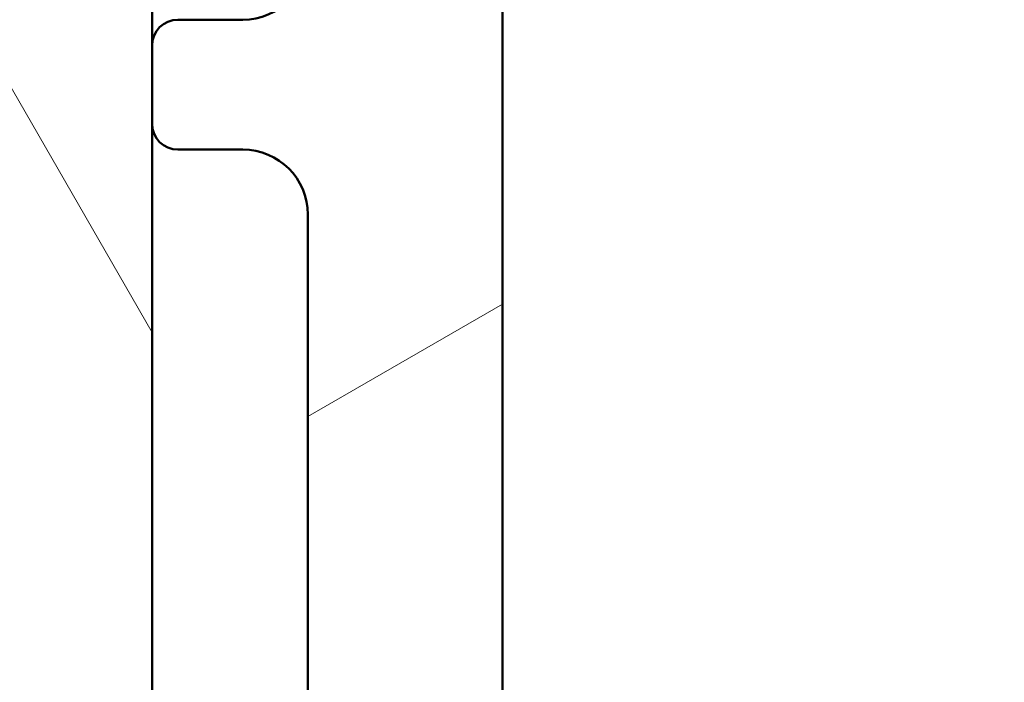
# Model space of a CAD drawing. Units: millimetres. Extents: x 13 to 821, y -287 to 287.
# Drawn here: x 294 to 302, y -244 to -238 of the extents above; entities that cross this region are included whole.
import ezdxf

# ---------------------------------------------------------------- set-up
doc = ezdxf.new("R2010")
doc.units = ezdxf.units.MM
doc.layers.add('Hatch (ISO)', color=8, linetype='Continuous', lineweight=18)
doc.layers.add('Visible (ISO)', color=7, linetype='Continuous', lineweight=50)

msp = doc.modelspace()

# ---------------------------------------------------------------- hatches: boundary and pattern name
at = {"layer": 'Hatch (ISO)'}
h = msp.add_hatch(dxfattribs=at)
h.set_pattern_fill('ANSI31', color=256, scale=25.4, angle=75.00017538262, style=0)
h.set_pattern_definition([(120.00017538262, (206.8575820124292, -296.9999998386479), (-2.749625797658592, -1.587508416623469), [])])
edge = h.paths.add_edge_path()
edge.add_line((282.1298019446729, -220.1984950389931), (282.1298019446729, -219.4984950389932))
edge.add_ellipse((281.8298019446728, -219.4984950389932), major_axis=(-5.219012420321803e-32, 0.3000000000000247), ratio=1, start_angle=270, end_angle=404.9999999999877)
edge.add_line((281.6176699103169, -219.2863630046372), (280.2984310947742, -220.6056018201793))
edge.add_ellipse((279.5913243135877, -219.8984950389926), major_axis=(-0.7071067811867106, -0.7071067811864041), ratio=1, start_angle=45.000000000012676, end_angle=90.00000000000028, ccw=False)
edge.add_line((279.5913243135877, -220.8984950389926), (250.6298489446716, -220.8984950389926))
edge.add_ellipse((250.6298489446716, -221.8984950389926), major_axis=(-0.9999999999999964, 8.881784197001252e-15), ratio=1, start_angle=270, end_angle=360.000000000001)
edge.add_line((249.6298489446716, -221.8984950389927), (249.6298489446716, -227.7485470213685))
edge.add_ellipse((247.1298489451903, -227.7485470213685), major_axis=(4.349177016032025e-31, -2.499999999481251), ratio=1, start_angle=0, end_angle=90, ccw=False)
edge.add_line((247.1298489451903, -230.2485470208498), (243.6299099124171, -230.2485470208498))
edge.add_ellipse((243.6299099124171, -230.7486411740497), major_axis=(-0.5000941531999104, 8.881784197001252e-15), ratio=1, start_angle=270.000000000001, end_angle=360.0000000000031)
edge.add_line((243.1298157592172, -230.7486411740497), (243.1298157592172, -230.9484950389155))
edge.add_line((243.1298157592171, -230.9484950389155), (243.1298157592172, -231.8661034085287))
edge.add_line((243.1298157592171, -231.8661034085287), (243.2912103307737, -231.9455347126683))
edge.add_line((243.2912103307738, -231.9455347126683), (243.5834452604125, -232.0893598819565))
edge.add_line((243.5834452604125, -232.0893598819565), (244.0222157592173, -232.3053034084447))
edge.add_line((244.0222157592174, -232.3053034084447), (244.4290157592171, -231.9491034084066))
edge.add_line((244.4290157592171, -231.9491034084066), (244.9144157592171, -232.187903408361))
edge.add_line((244.9144157592171, -232.187903408361), (245.3212157592177, -231.8317034083221))
edge.add_line((245.3212157592178, -231.8317034083221), (245.8066157592178, -232.0705034082764))
edge.add_line((245.8066157592178, -232.0705034082764), (246.2134157592175, -231.7143034082383))
edge.add_line((246.2134157592175, -231.7143034082383), (246.6988157592176, -231.9531034081925))
edge.add_line((246.6988157592176, -231.9531034081925), (246.9306157592179, -231.7501034081517))
edge.add_line((246.9306157592179, -231.7501034081517), (248.6297676124599, -231.7501034081517))
edge.add_ellipse((248.6297676124598, -232.7501034069013), major_axis=(0.9999999987496322, 5.310564531747373e-31), ratio=1, start_angle=0, end_angle=90, ccw=False)
edge.add_line((249.6297676112094, -232.7501034069013), (249.6297676112094, -233.715668217056))
edge.add_ellipse((248.6297675593406, -233.715668217056), major_axis=(4.440892098500627e-15, -1.000000051868826), ratio=1, start_angle=7.501733743467582, end_angle=90, ccw=False)
edge.add_line((248.7603237589302, -234.7071091797393), (244.8691207771748, -235.219515558183))
edge.add_line((244.8691207771748, -235.2195155581831), (243.9992595658632, -235.3340617371222))
edge.add_ellipse((244.1298157585339, -236.3255026472645), major_axis=(-0.9914409105810872, -0.1305561927285126), ratio=1, start_angle=269.9999999999989, end_angle=352.4982662565319)
edge.add_line((243.1298157592171, -236.3255026472645), (243.1298157592171, -241.0486411707787))
edge.add_line((243.1298157592172, -241.0486411707787), (240.1298329009901, -241.0486411707787))
edge.add_line((240.12983290099, -241.0486411707787), (240.12983290099, -240.7484950407275))
edge.add_line((240.12983290099, -240.7484950407275), (237.6298329014641, -240.7484950407275))
edge.add_line((237.6298329014641, -240.7484950407275), (237.6298329014641, -241.0486411707787))
edge.add_line((237.6298329014641, -241.0486411707787), (235.1298329014641, -241.0486411707787))
edge.add_line((235.1298329014641, -241.0486411707787), (235.1298329014641, -240.7484950407275))
edge.add_line((235.1298329014641, -240.7484950407275), (232.9298157667242, -240.7484950407275))
edge.add_ellipse((232.9298157667242, -241.0484950407275), major_axis=(-0.3000000000000003, -8.881784197001254e-15), ratio=1, start_angle=269.9999999999983, end_angle=359.9999999999949)
edge.add_line((232.6298157667242, -241.0484950407275), (232.6298157667241, -242.1242309718633))
edge.add_ellipse((232.9298157673016, -242.1242309718633), major_axis=(1.776356839400251e-14, -0.3000000005775227), ratio=1, start_angle=270, end_angle=315.0000000028273)
edge.add_line((232.7176837325478, -242.3363630066381), (243.0419478022444, -252.6606270753146))
edge.add_ellipse((242.8298157702297, -252.8727591073502), major_axis=(0.212132032035589, -0.2121320320146136), ratio=1, start_angle=44.99999999716732, end_angle=90.00000000000051, ccw=False)
edge.add_line((243.1298157669333, -252.8727591073502), (243.1298157669333, -253.9484950389929))
edge.add_ellipse((243.4298157669334, -253.9484950389929), major_axis=(-2.324529457808923e-15, -0.2999999999999936), ratio=1, start_angle=269.9999999999987, end_angle=360.0000000000021)
edge.add_line((243.4298157669334, -254.248495038993), (294.9298489521524, -254.248495038993))
edge.add_ellipse((294.9298489521524, -253.7484950389931), major_axis=(0.4999999999998338, -5.551115123125781e-16), ratio=1, start_angle=270.0000000000011, end_angle=360.0000000000001)
edge.add_line((295.4298489521523, -253.7484950389931), (295.4298489521523, -249.2484950388491))
edge.add_ellipse((295.9298489521524, -249.2484950388491), major_axis=(1.110223024625157e-15, 0.5000000000001138), ratio=1, start_angle=6.252776074688882e-13, end_angle=90.00000000000011, ccw=False)
edge.add_line((295.9298489521523, -248.748495038849), (296.4298489525845, -248.748495038849))
edge.add_ellipse((296.4298489525845, -248.248495038849), major_axis=(0.4999999999999716, 2.655282269193615e-31), ratio=1, start_angle=270, end_angle=450)
edge.add_line((296.4298489525845, -247.748495038849), (295.9298489529771, -247.7484950388491))
edge.add_line((295.9298489529771, -247.748495038849), (295.42984895244, -247.748495038849))
edge.add_ellipse((295.42984895244, -247.2484950388877), major_axis=(-0.4999999999613824, -2.775557561562894e-16), ratio=1, start_angle=299.9999999574479, end_angle=450, ccw=False)
edge.add_ellipse((294.9298489532273, -246.3824696349816), major_axis=(0.4330127018616081, 0.2499999995535447), ratio=1, start_angle=269.9999999999997, end_angle=330.000000042551)
edge.add_line((295.4298489529776, -246.3824696349816), (295.4298489529776, -239.2484950390484))
edge.add_line((295.4298489529776, -239.2484950390483), (295.4298489529776, -238.6484950390483))
edge.add_line((295.4298489529776, -238.6484950390483), (295.4298489529776, -236.1257121269922))
edge.add_line((295.4298489529776, -236.1257121269922), (295.1276500563633, -235.602303638404))
edge.add_line((295.1276500563632, -235.602303638404), (295.4298489529774, -235.0788797964658))
edge.add_line((295.4298489529774, -235.0788797964658), (295.4298489529774, -233.2484950390488))
edge.add_line((295.4298489529774, -233.2484950390488), (295.4298489529774, -232.648495039049))
edge.add_line((295.4298489529774, -232.6484950390489), (295.4298489529774, -225.0573997325137))
edge.add_line((295.4298489529774, -225.0573997325137), (295.4298489529774, -221.7484645945874))
edge.add_line((295.4298489529774, -221.7484645945874), (295.4298489529774, -220.6984950391368))
edge.add_ellipse((294.9298489528335, -220.6984950391369), major_axis=(4.440892098500626e-15, 0.5000000001439784), ratio=1, start_angle=270, end_angle=360.0000000000007)
edge.add_line((294.9298489528335, -220.1984950389929), (282.9494171869437, -220.1984950389929))
edge.add_ellipse((282.9494171869436, -220.4984950389929), major_axis=(-0.2999999999999892, 6.661338147750939e-15), ratio=1, start_angle=269.9999999999996, end_angle=330.0000000000288)
edge.add_ellipse((282.4298019446728, -220.1984950389931), major_axis=(-0.1499999999998858, -0.259807621135395), ratio=1, start_angle=299.99999999997505, end_angle=450.00000000000034, ccw=False)
edge = h.paths.add_edge_path(flags=0)
edge.add_line((266.2298489531219, -243.448495039749), (266.2298489531219, -251.0971072198453))
edge.add_ellipse((265.729848953122, -251.0971072198453), major_axis=(3.885780586188048e-15, -0.4999999999998694), ratio=1, start_angle=56.30993249609918, end_angle=89.99999999999949, ccw=False)
edge.add_line((266.1458741003977, -251.3744573177975), (265.3782822215976, -252.5258451369591))
edge.add_ellipse((264.9622570743219, -252.2484950390069), major_axis=(-0.2773500979522048, -0.4160251472756694), ratio=1, start_angle=33.69006750390008, end_angle=90.00000000000028, ccw=False)
edge.add_line((264.9622570743219, -252.7484950390068), (245.3754011971, -252.7484950390068))
edge.add_ellipse((245.3754011971, -252.4484950390068), major_axis=(-0.3000000000000047, -1.593169361516285e-31), ratio=1, start_angle=45.000000002828415, end_angle=90, ccw=False)
edge.add_line((245.1632691627545, -252.6606270733732), (235.5632691638201, -243.0606270752348))
edge.add_ellipse((235.7754011986806, -242.8484950403533), major_axis=(-0.2121320348814715, 0.2121320348604971), ratio=1, start_angle=314.9999999971675, end_angle=449.9999999999982, ccw=False)
edge.add_line((235.7754011986806, -242.548495039625), (239.8298802781366, -242.548495039625))
edge.add_line((239.8298802781366, -242.548495039625), (240.1298157326343, -242.8484304941227))
edge.add_line((240.1298157326343, -242.8484304941227), (240.4298063122621, -242.54843991405))
edge.add_line((240.4298063122621, -242.54843991405), (243.6298230340381, -242.54843991405))
edge.add_ellipse((243.6298230340382, -241.54843991405), major_axis=(0.9999999999999987, 5.310564538387525e-31), ratio=1, start_angle=270, end_angle=360)
edge.add_line((244.6298230340382, -241.54843991405), (244.6298230340382, -237.6410271761183))
edge.add_ellipse((245.6298307993441, -237.6410271761183), major_axis=(4.440892098500625e-15, 1.000007765305941), ratio=1, start_angle=7.501733743470879, end_angle=90, ccw=False)
edge.add_line((245.4992735927176, -236.6495785660179), (248.9562394415506, -236.1943539583015))
edge.add_ellipse((248.6298489598937, -233.7157516830974), major_axis=(2.478602275204041, 0.3263904816568708), ratio=1, start_angle=270, end_angle=352.4982662565311)
edge.add_line((251.1298489569263, -233.7157516830974), (251.1298489569263, -223.3984950377864))
edge.add_ellipse((252.1298489566823, -223.3984950377864), major_axis=(8.881784197001252e-15, 0.999999999756005), ratio=1, start_angle=1.0231815394945443e-12, end_angle=90, ccw=False)
edge.add_line((252.1298489566823, -222.3984950380305), (264.962257074813, -222.3984950380305))
edge.add_ellipse((264.962257074813, -222.8984950376213), major_axis=(0.499999999590881, 2.655282267021113e-31), ratio=1, start_angle=33.69006749645598, end_angle=90, ccw=False)
edge.add_line((265.3782822217844, -222.62114493995), (266.1458741005565, -223.7725327593936))
edge.add_ellipse((265.7298489532451, -224.0498828572915), major_axis=(0.2773500978979504, -0.416025147311383), ratio=1, start_angle=56.30993250354118, end_angle=90.0000000000004, ccw=False)
edge.add_line((266.2298489532445, -224.0498828572915), (266.2298489532445, -227.8984950412554))
edge.add_ellipse((266.7298489528615, -227.8984950412554), major_axis=(-4.440892098500626e-15, -0.499999999616878), ratio=1, start_angle=270, end_angle=360.0000000000015)
edge.add_line((266.7298489528615, -228.3984950408723), (267.2298489532447, -228.3984950408723))
edge.add_ellipse((267.2298489532447, -227.898495040995), major_axis=(0.4999999998773497, -4.440892098500626e-15), ratio=1, start_angle=269.9999999999985, end_angle=360.000000000001)
edge.add_line((267.729848953122, -227.898495040995), (267.729848953122, -223.2276453029581))
edge.add_ellipse((267.2298489487154, -223.2276453029581), major_axis=(-4.440892098500625e-15, 0.500000004406611), ratio=1, start_angle=270, end_angle=311.4096215916366)
edge.add_ellipse((267.8298489577186, -222.6984950424418), major_axis=(-0.1984313471063803, 0.2250000027103473), ratio=1, start_angle=318.59037840836294, end_angle=450.00000000000034, ccw=False)
edge.add_line((267.8298489577186, -222.3984950412183), (293.4298489528741, -222.3984950412183))
edge.add_ellipse((293.4298489528741, -222.8984950415075), major_axis=(0.5000000002892513, 2.655282270729854e-31), ratio=1, start_angle=300.00000005540375, end_angle=450, ccw=False)
edge.add_ellipse((293.9298489534911, -223.7645204444268), major_axis=(-0.4330127010182538, -0.250000000053705), ratio=1, start_angle=270.0000000000003, end_angle=329.9999999445966)
edge.add_line((293.4298489542211, -223.7645204444268), (293.4298489542211, -225.1913882589479))
edge.add_ellipse((293.9298489547871, -225.1913882589479), major_axis=(4.440892098500625e-15, -0.5000000005659888), ratio=1, start_angle=270, end_angle=314.9999994280584)
edge.add_line((293.5762955602644, -225.5449416464121), (293.7834023479151, -225.7520484381976))
edge.add_ellipse((293.4298489537924, -226.1056018252618), major_axis=(0.3535533870642027, -0.353553394122717), ratio=1, start_angle=45.00000057194143, end_angle=90.00000000000011, ccw=False)
edge.add_line((293.9298489537927, -226.1056018252618), (293.9298489537927, -232.3913882599415))
edge.add_ellipse((293.4298489532727, -232.3913882599415), major_axis=(8.698354042914181e-32, -0.500000000519939), ratio=1, start_angle=45.000000000017224, end_angle=90, ccw=False)
edge.add_line((293.7834023442337, -232.7449416509023), (293.5762955631855, -232.9520484319506))
edge.add_ellipse((293.9298489538123, -233.3056018225772), major_axis=(-0.3535533906265532, -0.3535533906267697), ratio=1, start_angle=269.9999999999994, end_angle=314.9999999999824)
edge.add_line((293.429848953765, -233.3056018225772), (293.429848953765, -237.8913882601651))
edge.add_ellipse((293.9298489534175, -237.891388260165), major_axis=(-2.220446049250313e-15, -0.4999999996524357), ratio=1, start_angle=270.0000000000002, end_angle=315.0000000164852)
edge.add_line((293.5762955631717, -238.2449416506143), (293.7834023445197, -238.4520484318431))
edge.add_ellipse((293.4298489540282, -238.8056018225379), major_axis=(0.3535533906948564, -0.3535533904914252), ratio=1, start_angle=44.99999998351632, end_angle=89.99999999999977, ccw=False)
edge.add_line((293.929848954028, -238.8056018225379), (293.929848954028, -249.0413882552312))
edge.add_ellipse((293.4298489540284, -249.0413882552312), major_axis=(8.698354033863352e-32, -0.4999999999996779), ratio=1, start_angle=45.000000641920906, end_angle=90, ccw=False)
edge.add_line((293.7834023485825, -249.3949416418631), (293.5762955600273, -249.6020484350591))
edge.add_ellipse((293.9298489542913, -249.9556018214009), major_axis=(-0.3535533863418367, -0.353553394263998), ratio=1, start_angle=269.9999999999989, end_angle=314.9999993580794)
edge.add_line((293.4298489547019, -249.9556018214009), (293.4298489547019, -251.3824696354367))
edge.add_ellipse((293.9298489564222, -251.3824696354367), major_axis=(8.698354063796549e-32, -0.5000000017203021), ratio=1, start_angle=270, end_angle=329.9999999026928)
edge.add_ellipse((293.429848954027, -252.2484950399731), major_axis=(0.4330127015789464, -0.2500000007996583), ratio=1, start_angle=300.0000000973072, end_angle=450.0000000000002, ccw=False)
edge.add_line((293.429848954027, -252.7484950401016), (267.8298489544732, -252.7484950401016))
edge.add_ellipse((267.8298489544732, -252.4485058457399), major_axis=(-0.2999891943617033, -1.593111977476707e-31), ratio=1, start_angle=318.59271821738025, end_angle=450, ccw=False)
edge.add_ellipse((267.2297949172269, -251.919351499009), major_axis=(0.3307393359347692, 0.3750540367473353), ratio=1, start_angle=270.0000000000002, end_angle=311.4072817826172)
edge.add_line((267.729848953122, -251.919351499009), (267.729848953122, -243.4484950398986))
edge.add_ellipse((267.2298489529723, -243.4484950398987), major_axis=(2.220446049250313e-15, 0.5000000001496874), ratio=1, start_angle=270.0000000000002, end_angle=360.0000000000013)
edge.add_line((267.2298489529723, -242.948495039749), (266.7298489531219, -242.948495039749))
edge.add_ellipse((266.7298489531219, -243.448495039749), major_axis=(-0.499999999999996, -2.655282269193745e-31), ratio=1, start_angle=270, end_angle=360.000000000001)
h = msp.add_hatch(dxfattribs=at)
h.set_pattern_fill('ANSI31', color=256, scale=25.4, angle=90.00021045915, style=0)
h.set_pattern_definition([(135.00021045915, (206.8575820124292, -296.9999998386479), (-2.245055783671479, -2.245072276832807), [])])
edge = h.paths.add_edge_path()
edge.add_line((304.8762955540757, -253.2949416484011), (305.6834023352623, -254.1020484295876))
edge.add_ellipse((306.0369557258555, -253.7484950389944), major_axis=(0.3535533905932703, -0.3535533905932725), ratio=1, start_angle=270.0000000000005, end_angle=315.0000000000003)
edge.add_line((306.0369557258555, -254.2484950389944), (385.0298489446689, -254.2484950389945))
edge.add_ellipse((385.029848944669, -253.9484950389945), major_axis=(0.2999999999999798, -1.807339115272177e-14), ratio=1, start_angle=269.9999999999984, end_angle=360.0000000000085)
edge.add_line((385.3298489446689, -253.9484950389945), (385.3298489446689, -252.8727591077065))
edge.add_ellipse((385.6298489446689, -252.8727591077065), major_axis=(-2.744575285690967e-14, 0.2999999999999581), ratio=1, start_angle=44.99999999999352, end_angle=89.99999999999977, ccw=False)
edge.add_line((385.4177169103129, -252.6606270733505), (395.7419809790249, -242.3363630046385))
edge.add_ellipse((395.529848944669, -242.1242309702826), major_axis=(0.2121320343559344, 0.2121320343559317), ratio=1, start_angle=269.9999999999986, end_angle=315.0000000000055)
edge.add_line((395.8298489446689, -242.1242309702826), (395.8298489446689, -241.0484950389946))
edge.add_ellipse((395.529848944669, -241.0484950389946), major_axis=(1.807339115272176e-14, 0.2999999999999758), ratio=1, start_angle=270.0000000000001, end_angle=360.0000000000136)
edge.add_line((395.529848944669, -240.7484950389946), (393.3298489446688, -240.7484950389948))
edge.add_line((393.3298489446688, -240.7484950389948), (393.3298489446688, -241.0484950389948))
edge.add_line((393.3298489446688, -241.0484950389948), (390.8298489446688, -241.0484950389948))
edge.add_line((390.8298489446688, -241.0484950389948), (390.8298489446688, -240.7484950389948))
edge.add_line((390.8298489446688, -240.7484950389948), (388.3298489446688, -240.7484950389947))
edge.add_line((388.3298489446688, -240.7484950389947), (388.3298489446688, -241.0484950389948))
edge.add_line((388.3298489446688, -241.0484950389948), (385.3298489446688, -241.0484950389948))
edge.add_line((385.3298489446688, -241.0484950389948), (385.3298489446688, -236.6254715019875))
edge.add_ellipse((384.3298489446688, -236.6254715019875), major_axis=(-2.783305611118975e-14, 1.000000000000032), ratio=1, start_angle=270.0000000000002, end_angle=352.4999999999965)
edge.add_line((384.4603751368888, -235.6340266406137), (379.6993227524489, -235.0072222030577))
edge.add_ellipse((379.8298489446689, -234.0157773416839), major_axis=(-0.9914448613738136, 0.130526192220054), ratio=1, start_angle=7.500000000000625, end_angle=90.00000000000011, ccw=False)
edge.add_line((378.8298489446689, -234.0157773416839), (378.8298489446689, -233.7157773416869))
edge.add_line((378.8298489446689, -233.7157773416869), (378.8298489446689, -232.7484950389945))
edge.add_ellipse((379.829848944669, -232.7484950389945), major_axis=(9.914526726065545e-15, 1.000000000000005), ratio=1, start_angle=6.252776074688882e-13, end_angle=89.99999999999977, ccw=False)
edge.add_line((379.829848944669, -231.7484950389945), (381.1844814168289, -231.7484950389945))
edge.add_line((381.1844814168288, -231.7484950389945), (381.7606474437231, -232.2527138652621))
edge.add_line((381.7606474437231, -232.2527138652621), (382.2459554890074, -232.014017193349))
edge.add_line((382.2459554890074, -232.014017193349), (382.6529478189595, -232.3701874382601))
edge.add_line((382.6529478189595, -232.3701874382602), (383.1382558642438, -232.131490766347))
edge.add_line((383.1382558642438, -232.131490766347), (383.545248194196, -232.4876610112582))
edge.add_line((383.545248194196, -232.4876610112582), (384.0305562394802, -232.2489643393451))
edge.add_line((384.0305562394802, -232.2489643393451), (384.4375485694324, -232.6051345842562))
edge.add_line((384.4375485694324, -232.6051345842562), (385.3298489446688, -232.1662604877203))
edge.add_line((385.3298489446688, -232.1662604877203), (385.3298489446688, -231.6794908540797))
edge.add_line((385.3298489446688, -231.6794908540798), (385.3298489446688, -230.9484950389976))
edge.add_line((385.3298489446689, -230.9484950389976), (385.3298489446689, -230.7484950389945))
edge.add_ellipse((384.8298489446688, -230.7484950389945), major_axis=(2.716172385553591e-14, 0.5000000000000071), ratio=1, start_angle=270.0000000000001, end_angle=360.0000000000031)
edge.add_line((384.8298489446688, -230.2484950389945), (381.329848944669, -230.2484950389945))
edge.add_ellipse((381.329848944669, -227.7484950389945), major_axis=(-2.500000000000004, 2.581856322660724e-15), ratio=1, start_angle=1.1368683772161603e-13, end_angle=89.99999999999972, ccw=False)
edge.add_line((378.829848944669, -227.7484950389945), (378.829848944669, -221.8984950389945))
edge.add_ellipse((377.829848944669, -221.8984950389945), major_axis=(1.032742529064293e-15, 1.000000000000005), ratio=1, start_angle=270.0000000000001, end_angle=360.0000000000001)
edge.add_line((377.829848944669, -220.8984950389945), (377.0087643734893, -220.8984950389945))
edge.add_ellipse((377.0087643734893, -220.3984950389945), major_axis=(-0.5000000000000071, 5.163712645321513e-16), ratio=1, start_angle=20.00000000000108, end_angle=90.00000000000011, ccw=False)
edge.add_line((376.5389180630963, -220.5695051106573), (376.1117567309047, -219.3958889959968))
edge.add_ellipse((375.8298489446689, -219.4984950389945), major_axis=(-0.1026060429976991, 0.2819077862357667), ratio=1, start_angle=270.0000000000005, end_angle=410.0000000000006)
edge.add_line((375.5479411584332, -219.3958889959968), (375.1207798262416, -220.5695051106573))
edge.add_ellipse((374.6509335158486, -220.3984950389945), major_axis=(-0.1710100716628387, -0.4698463103929561), ratio=1, start_angle=20.000000000000284, end_angle=90.00000000000011, ccw=False)
edge.add_line((374.6509335158486, -220.8984950389945), (348.8683265757541, -220.8984950389944))
edge.add_ellipse((348.8683265757541, -219.8984950389944), major_axis=(-1.00000000000001, 1.032742529064298e-15), ratio=1, start_angle=45.000000000000796, end_angle=90.00000000000011, ccw=False)
edge.add_line((348.1612197945675, -220.605601820181), (346.841980979025, -219.2863630046385))
edge.add_ellipse((346.629848944669, -219.4984950389944), major_axis=(-0.2121320343559672, 0.2121320343559499), ratio=1, start_angle=270.0000000000003, end_angle=404.9999999999977)
edge.add_line((346.329848944669, -219.4984950389944), (346.329848944669, -220.1984950389945))
edge.add_ellipse((346.029848944669, -220.1984950389944), major_axis=(-3.098227587192889e-16, -0.3000000000000025), ratio=1, start_angle=300.0000000000005, end_angle=450.00000000000006, ccw=False)
edge.add_ellipse((345.5102337023984, -220.4984950389944), major_axis=(-0.150000000000001, 0.2598076211353376), ratio=1, start_angle=270.0000000000001, end_angle=330.0000000000004)
edge.add_line((345.5102337023984, -220.1984950389944), (331.6906679778932, -220.1984950389944))
edge.add_ellipse((331.6906679778931, -222.6984950389944), major_axis=(-2.499999999999978, 1.590453261816257e-14), ratio=1, start_angle=270.0000000000001, end_angle=308.0000000000005)
edge.add_line((330.151514289579, -220.7284681549776), (325.7386290000704, -224.1761920030936))
edge.add_ellipse((326.0464597377332, -224.570197379897), major_axis=(-0.307830737662855, 0.3940053768033905), ratio=0.9999999999999998, start_angle=5.565970692560719e-14, end_angle=26.89569599856182)
edge.add_ellipse((323.329848944669, -223.2973950389944), major_axis=(-1.060668617418836, -2.263842327553499), ratio=1, start_angle=25.104304001435708, end_angle=90.00000000000011, ccw=False)
edge.add_line((323.329848944669, -225.7973950389944), (322.029848944669, -225.7973950389944))
edge.add_ellipse((322.029848944669, -226.2973950389944), major_axis=(-0.5000000000000027, -8.365412932469105e-15), ratio=1, start_angle=270.0000000000001, end_angle=359.9999999999991)
edge.add_line((321.529848944669, -226.2973950389944), (321.529848944669, -226.7973950389944))
edge.add_ellipse((322.029848944669, -226.7973950389944), major_axis=(-9.398155461533385e-15, -0.4999999999999893), ratio=1, start_angle=270.0000000000001, end_angle=360.0000000000016)
edge.add_line((322.029848944669, -227.2973950389944), (323.229848944669, -227.2973950389944))
edge.add_ellipse((323.229848944669, -227.7973950389944), major_axis=(0.4999999999999982, -5.163712645321421e-16), ratio=1, start_angle=1.1368683772161603e-13, end_angle=90.00000000000011, ccw=False)
edge.add_line((323.729848944669, -227.7973950389944), (323.729848944669, -228.2973950389944))
edge.add_ellipse((324.229848944669, -228.2973950389944), major_axis=(8.365412932469096e-15, -0.5000000000000115), ratio=1, start_angle=270.0000000000001, end_angle=359.999999999998)
edge.add_line((324.229848944669, -228.7973950389944), (326.029848944669, -228.7973950389944))
edge.add_ellipse((326.029848944669, -228.2973950389944), major_axis=(0.4999999999999982, -5.163712645321421e-16), ratio=1, start_angle=270.0000000000001, end_angle=360.0000000000001)
edge.add_line((326.529848944669, -228.2973950389944), (326.529848944669, -227.2973950389944))
edge.add_ellipse((326.029848944669, -227.2973950389944), major_axis=(4.957263363032768e-15, 0.4999999999999982), ratio=1, start_angle=270.0000000000001, end_angle=348.8102394485662)
edge.add_ellipse((326.1850961763267, -226.5126031576254), major_axis=(-0.2942969555133557, 0.05821771187164459), ratio=1, start_angle=322.79625600932576, end_angle=449.99999999999966, ccw=False)
edge.add_ellipse((323.3298489446688, -223.2973950389942), major_axis=(2.99089127314532, 2.656043936425975), ratio=1, start_angle=270, end_angle=292.5924095687743)
edge.add_ellipse((327.3812459857978, -225.2560124123303), major_axis=(0.2176241525928728, 0.4501552267920769), ratio=1, start_angle=37.30109497333342, end_angle=90.00000000000028, ccw=False)
edge.add_line((327.2815620185892, -224.7660500600199), (330.031429108626, -224.2065832774423))
edge.add_ellipse((330.529848944669, -226.6563950389944), major_axis=(2.449811761552075, 0.4984198360429846), ratio=1, start_angle=348.5000000000002, end_angle=450, ccw=False)
edge.add_line((333.029848944669, -226.6563950389944), (333.029848944669, -245.3973950389944))
edge.add_ellipse((332.529848944669, -245.3973950389944), major_axis=(5.938517600930145e-16, -0.4999999999999982), ratio=1, start_angle=0, end_angle=89.99999999999989, ccw=False)
edge.add_line((332.529848944669, -245.8973950389944), (325.529848944669, -245.8973950389944))
edge.add_ellipse((325.529848944669, -245.3973950389944), major_axis=(-0.4999999999999993, 5.163712645321433e-16), ratio=1, start_angle=1.1368683772161603e-13, end_angle=90.00000000000011, ccw=False)
edge.add_line((325.029848944669, -245.3973950389944), (325.029848944669, -244.8973950389944))
edge.add_ellipse((325.529848944669, -244.8973950389944), major_axis=(-5.938517600930145e-16, 0.4999999999999982), ratio=1, start_angle=0, end_angle=90.00000000000102, ccw=False)
edge.add_line((325.529848944669, -244.3973950389944), (326.029848944669, -244.3973950389944))
edge.add_ellipse((326.029848944669, -243.8973950389944), major_axis=(0.4999999999999982, -5.163712645321421e-16), ratio=1, start_angle=270.0000000000001, end_angle=360.0000000000001)
edge.add_line((326.529848944669, -243.8973950389944), (326.529848944669, -242.7973950389944))
edge.add_ellipse((326.029848944669, -242.7973950389944), major_axis=(5.163712645321466e-16, 0.5000000000000027), ratio=1, start_angle=270.0000000000006, end_angle=359.9999999999996)
edge.add_line((326.029848944669, -242.2973950389944), (324.229848944669, -242.2973950389944))
edge.add_ellipse((324.229848944669, -242.7973950389944), major_axis=(-0.5000000000000004, 5.163712645321445e-16), ratio=1, start_angle=270.0000000000001, end_angle=360.0000000000001)
edge.add_line((323.729848944669, -242.7973950389944), (323.729848944669, -243.2973950389944))
edge.add_ellipse((323.2298489446689, -243.2973950389944), major_axis=(1.704074784718171e-15, -0.4999999999999982), ratio=1, start_angle=0, end_angle=90.0000000000008, ccw=False)
edge.add_line((323.2298489446689, -243.7973950389944), (322.029848944669, -243.7973950389944))
edge.add_ellipse((322.029848944669, -244.2973950389944), major_axis=(-0.499999999999996, 5.163712645321398e-16), ratio=1, start_angle=270.0000000000001, end_angle=360.0000000000001)
edge.add_line((321.529848944669, -244.2973950389944), (321.529848944669, -247.0973950389944))
edge.add_ellipse((321.029848944669, -247.0973950389943), major_axis=(-6.067486387657934e-15, -0.5000000000000071), ratio=1, start_angle=1.0800249583553523e-12, end_angle=89.99999999999972, ccw=False)
edge.add_line((321.029848944669, -247.5973950389943), (320.1071992138586, -247.5973950389943))
edge.add_ellipse((320.1071992138586, -248.5973950389943), major_axis=(-0.9999999999999909, 5.473634627564904e-15), ratio=1, start_angle=269.9999999999998, end_angle=330.0000000000001)
edge.add_line((319.2411738100741, -248.0973950389943), (316.7001975403437, -252.4984950389944))
edge.add_ellipse((316.2671848384514, -252.2484950389944), major_axis=(-0.2499999999999943, -0.4330127018922145), ratio=1, start_angle=29.99999999999909, end_angle=89.99999999999989, ccw=False)
edge.add_line((316.2671848384514, -252.7484950389944), (312.3798489446689, -252.7484950389944))
edge.add_ellipse((312.379848944669, -252.2484950389944), major_axis=(-0.500000000000001, 5.16371264532145e-16), ratio=1, start_angle=1.1368683772161603e-13, end_angle=90, ccw=False)
edge.add_line((311.879848944669, -252.2484950389944), (311.879848944669, -249.1484950389944))
edge.add_ellipse((311.379848944669, -249.1484950389944), major_axis=(-2.814297809343323e-15, 0.5000000000000027), ratio=1, start_angle=269.9999999999997, end_angle=359.9999999999991)
edge.add_line((311.379848944669, -248.6484950389944), (309.029848944669, -248.6484950389944))
edge.add_ellipse((309.029848944669, -249.3484950389942), major_axis=(-0.6999999999998613, 9.60470396734611e-15), ratio=1, start_angle=269.9999999999999, end_angle=279.1840501761931)
edge.add_ellipse((309.029848944669, -249.3484950389944), major_axis=(-0.6910265138419049, -0.1117244698689629), ratio=1, start_angle=269.9999999999997, end_angle=350.8159498238093)
edge.add_ellipse((308.629848944669, -249.3484950389944), major_axis=(1.355511778218447e-15, -0.3000000000000014), ratio=1, start_angle=270.0000000000014, end_angle=359.9999999999994)
edge.add_line((308.629848944669, -249.6484950389944), (309.2898489446679, -249.6484950389944))
edge.add_line((309.2898489446679, -249.6484950389944), (310.329848944669, -249.6484950389944))
edge.add_ellipse((310.329848944669, -249.9484950389944), major_axis=(0.2999999999999992, -3.098227587192857e-16), ratio=1, start_angle=1.1368683772161603e-13, end_angle=89.99999999999989, ccw=False)
edge.add_line((310.629848944669, -249.9484950389944), (310.629848944669, -251.3484950389944))
edge.add_ellipse((310.329848944669, -251.3484950389944), major_axis=(2.452887535932918e-16, -0.3000000000000003), ratio=1, start_angle=0, end_angle=89.99999999999989, ccw=False)
edge.add_line((310.329848944669, -251.6484950389944), (308.829848944669, -251.6484950389944))
edge.add_ellipse((308.8298489446689, -252.1484950389944), major_axis=(-0.5000000000000021, -5.938517600930102e-16), ratio=1, start_angle=269.9999999999999, end_angle=359.9999999999989)
edge.add_line((308.3298489446689, -252.1484950389944), (308.3298489446689, -252.2484950389943))
edge.add_ellipse((307.8298489446689, -252.2484950389944), major_axis=(-5.163712645321444e-16, -0.5000000000000004), ratio=1, start_angle=2.8421709430404007e-13, end_angle=90.00000000000108, ccw=False)
edge.add_line((307.829848944669, -252.7484950389944), (306.6582760694152, -252.7484950389944))
edge.add_ellipse((306.6582760694151, -252.2484950389944), major_axis=(-0.4999999999999999, 5.163712645321439e-16), ratio=1, start_angle=45.000000000000114, end_angle=90.00000000000011, ccw=False)
edge.add_line((306.3047226788219, -252.6020484295877), (305.4976158976353, -251.7949416484011))
edge.add_ellipse((305.1440625070421, -252.1484950389944), major_axis=(-0.353553390593274, 0.3535533905932745), ratio=1, start_angle=269.9999999999999, end_angle=314.9999999999997)
edge.add_line((305.1440625070421, -251.6484950389944), (300.879848944669, -251.6484950389944))
edge.add_ellipse((300.879848944669, -251.3484950389943), major_axis=(-0.2999999999999997, 3.098227587192861e-16), ratio=1, start_angle=1.1368683772161603e-13, end_angle=90.00000000000011, ccw=False)
edge.add_line((300.5798489446689, -251.3484950389943), (300.5798489446689, -250.7884950389667))
edge.add_line((300.5798489446689, -250.7884950389668), (300.5798489446689, -249.9484950389944))
edge.add_ellipse((300.879848944669, -249.9484950389944), major_axis=(3.098227587192864e-16, 0.3), ratio=1, start_angle=1.1368683772161603e-13, end_angle=90.00000000000011, ccw=False)
edge.add_line((300.879848944669, -249.6484950389944), (301.529848944669, -249.6484950389944))
edge.add_ellipse((301.529848944669, -249.3484950389944), major_axis=(0.3000000000000008, -3.226700256299806e-17), ratio=1, start_angle=270, end_angle=360)
edge.add_ellipse((301.129848944669, -249.3484950389944), major_axis=(9.049592455033672e-15, 0.6999999999999995), ratio=1, start_angle=270, end_angle=360.0000000000007)
edge.add_line((301.129848944669, -248.6484950389944), (299.829848944669, -248.6484950389944))
edge.add_ellipse((299.8298489446689, -249.1484950389944), major_axis=(-0.4999999999999993, 1.071482776844722e-15), ratio=1, start_angle=270.0000000000001, end_angle=360.0000000000001)
edge.add_line((299.329848944669, -249.1484950389944), (299.329848944669, -252.6484950389944))
edge.add_ellipse((299.8298489446689, -252.6484950389944), major_axis=(-2.388155083758546e-16, -0.4999999999999999), ratio=1, start_angle=269.999999999999, end_angle=360.0000000000001)
edge.add_line((299.8298489446689, -253.1484950389944), (304.5227421634823, -253.1484950389944))
edge.add_ellipse((304.5227421634824, -253.6484950389944), major_axis=(0.5000000000000037, -1.626594289157304e-15), ratio=1, start_angle=44.999999999999716, end_angle=90.00000000000028, ccw=False)
edge = h.paths.add_edge_path(flags=0)
edge.add_line((320.6845494830482, -249.0973950389944), (321.029848944669, -249.0973950389944))
edge.add_ellipse((321.029848944669, -247.0973950389944), major_axis=(1.999999999999993, -6.506377156629195e-15), ratio=1, start_angle=269.9999999999999, end_angle=341.3370751150576)
edge.add_ellipse((323.3983928011344, -247.8973950389943), major_axis=(0.1600000000000028, 0.4737087712930819), ratio=1, start_angle=15.508072504838026, end_angle=90.00000000000142, ccw=False)
edge.add_line((323.4259101720176, -247.3981528189251), (323.4259101720176, -247.3973950389943))
edge.add_line((323.4259101720176, -247.3973950389943), (332.529848944669, -247.3973950389944))
edge.add_ellipse((332.529848944669, -247.8973950389944), major_axis=(0.4999999999999982, -5.163712645321421e-16), ratio=1, start_angle=1.1368683772161603e-13, end_angle=89.99999999999949, ccw=False)
edge.add_line((333.029848944669, -247.8973950389944), (333.029848944669, -252.2484950389944))
edge.add_ellipse((332.529848944669, -252.2484950389944), major_axis=(-5.234819119189066e-15, -0.5000000000000071), ratio=1, start_angle=9.094947017729282e-13, end_angle=90.00000000000159, ccw=False)
edge.add_line((332.529848944669, -252.7484950389944), (319.1539361843996, -252.7484950389944))
edge.add_ellipse((319.1539361843996, -252.2484950389944), major_axis=(-0.4999999999999996, -1.704074784718169e-15), ratio=1, start_angle=329.9999999999993, end_angle=449.9999999999998, ccw=False)
edge.add_line((318.7209234825074, -251.9984950389944), (320.251536781156, -249.3473950389944))
edge.add_ellipse((320.6845494830482, -249.5973950389943), major_axis=(0.2499999999999941, 0.4330127018922125), ratio=1, start_angle=29.999999999999318, end_angle=89.99999999999989, ccw=False)
edge = h.paths.add_edge_path(flags=0)
edge.add_line((363.4974408239131, -222.3984950389945), (376.329848944669, -222.3984950389945))
edge.add_ellipse((376.329848944669, -223.3984950389945), major_axis=(1.000000000000001, -1.032742529064289e-15), ratio=1, start_angle=1.1368683772161603e-13, end_angle=90.00000000000011, ccw=False)
edge.add_line((377.329848944669, -223.3984950389945), (377.329848944669, -234.015777341684))
edge.add_ellipse((379.8298489446689, -234.015777341684), major_axis=(1.859035775839925e-15, -2.499999999999982), ratio=1, start_angle=269.9999999999999, end_angle=352.4999999999996)
edge.add_line((379.5035334641188, -236.4943894951184), (382.9603751368888, -236.9494913351028))
edge.add_ellipse((382.8298489446688, -237.9409361964766), major_axis=(0.9914448613737985, -0.130526192220054), ratio=1, start_angle=7.499999999999488, end_angle=90.00000000000011, ccw=False)
edge.add_line((383.8298489446688, -237.9409361964766), (383.8298489446688, -241.5484950389947))
edge.add_ellipse((384.8298489446688, -241.5484950389947), major_axis=(1.67308258649382e-14, -1.000000000000014), ratio=1, start_angle=270.0000000000001, end_angle=359.9999999999991)
edge.add_line((384.8298489446688, -242.5484950389947), (388.0298489446687, -242.5484950389947))
edge.add_line((388.0298489446688, -242.5484950389947), (388.3298489446688, -242.8484950389947))
edge.add_line((388.3298489446688, -242.8484950389947), (388.6298489446689, -242.5484950389946))
edge.add_line((388.6298489446688, -242.5484950389947), (392.6842645323974, -242.5484950389946))
edge.add_ellipse((392.6842645323974, -242.8484950389946), major_axis=(0.3000000000000091, -3.098227587192958e-16), ratio=1, start_angle=314.99999999999943, end_angle=450.00000000000006, ccw=False)
edge.add_line((392.8963965667534, -243.0606270733505), (383.2963965667534, -252.6606270733504))
edge.add_ellipse((383.0842645323974, -252.4484950389944), major_axis=(-0.2121320343560317, -0.2121320343559849), ratio=1, start_angle=45.00000000000972, end_angle=90.00000000000028, ccw=False)
edge.add_line((383.0842645323974, -252.7484950389944), (363.4974408239129, -252.7484950389945))
edge.add_ellipse((363.4974408239129, -252.2484950389944), major_axis=(-0.5000000000000054, 5.163712645321496e-16), ratio=1, start_angle=33.69006752598011, end_angle=90.00000000000108, ccw=False)
edge.add_line((363.081415676744, -252.525845137107), (362.3138237974999, -251.374457318241))
edge.add_ellipse((362.7298489446689, -251.0971072201284), major_axis=(-0.2773500981126137, 0.4160251471689417), ratio=1, start_angle=56.30993247402159, end_angle=89.99999999999972, ccw=False)
edge.add_line((362.2298489446689, -251.0971072201284), (362.229848944669, -243.4484950389945))
edge.add_ellipse((361.7298489446689, -243.4484950389945), major_axis=(2.736817313782455e-15, 0.4999999999999982), ratio=1, start_angle=270.0000000000003, end_angle=360.0000000000013)
edge.add_line((361.7298489446689, -242.9484950389945), (361.2298489446689, -242.9484950389945))
edge.add_ellipse((361.2298489446689, -243.4484950389945), major_axis=(-0.4999999999999938, 5.163712645321376e-16), ratio=1, start_angle=270.0000000000001, end_angle=360.0000000000001)
edge.add_line((360.7298489446689, -243.4484950389945), (360.7298489446689, -251.9193447767815))
edge.add_ellipse((361.2298489446689, -251.9193447767815), major_axis=(9.753191713250548e-15, -0.5000000000000071), ratio=1, start_angle=269.9999999999999, end_angle=311.4096221092696)
edge.add_ellipse((360.6298489446689, -252.4484950389944), major_axis=(0.198431348329842, -0.2250000000000088), ratio=0.9999999999999998, start_angle=318.59037789073227, end_angle=450.0000000000006, ccw=False)
edge.add_line((360.6298489446689, -252.7484950389944), (335.029848944669, -252.7484950389944))
edge.add_ellipse((335.029848944669, -252.2484950389944), major_axis=(-0.500000000000001, -3.924520833968482e-15), ratio=1, start_angle=299.9999999999991, end_angle=449.99999999999955, ccw=False)
edge.add_ellipse((334.529848944669, -251.38246963521), major_axis=(0.433012701892222, 0.2499999999999988), ratio=1, start_angle=269.9999999999998, end_angle=330.0000000000002)
edge.add_line((335.029848944669, -251.38246963521), (335.029848944669, -249.9556018201809))
edge.add_ellipse((334.5298489446689, -249.955601820181), major_axis=(-3.279031947422251e-14, 0.5000000000000426), ratio=1, start_angle=270.0000000000003, end_angle=314.9999999999937)
edge.add_line((334.8834023352622, -249.6020484295877), (334.6762955540758, -249.3949416484012))
edge.add_ellipse((335.0298489446691, -249.0413882578079), major_axis=(-0.3535533905932817, 0.3535533905933091), ratio=1, start_angle=45.00000000000318, end_angle=90.00000000000011, ccw=False)
edge.add_line((334.529848944669, -249.0413882578079), (334.529848944669, -238.8056018201808))
edge.add_ellipse((335.029848944669, -238.8056018201808), major_axis=(-1.72471971294704e-14, 0.4999999999999583), ratio=1, start_angle=44.99999999999619, end_angle=89.99999999999949, ccw=False)
edge.add_line((334.6762955540758, -238.4520484295876), (334.8834023352622, -238.2449416484011))
edge.add_ellipse((334.529848944669, -237.8913882578078), major_axis=(0.3535533905932801, 0.3535533905932948), ratio=1, start_angle=269.9999999999999, end_angle=314.9999999999983)
edge.add_line((335.029848944669, -237.8913882578078), (335.029848944669, -233.305601820181))
edge.add_ellipse((334.529848944669, -233.3056018201809), major_axis=(1.82799396585346e-14, 0.4999999999999538), ratio=1, start_angle=269.9999999999995, end_angle=315.0000000000042)
edge.add_line((334.8834023352622, -232.9520484295877), (334.6762955540758, -232.7449416484012))
edge.add_ellipse((335.029848944669, -232.3913882578079), major_axis=(-0.3535533905932549, 0.3535533905932557), ratio=1, start_angle=44.99999999999801, end_angle=90.00000000000011, ccw=False)
edge.add_line((334.5298489446691, -232.3913882578079), (334.5298489446691, -226.1056018201808))
edge.add_ellipse((335.0298489446691, -226.1056018201809), major_axis=(4.957263363032791e-15, 0.5000000000000204), ratio=1, start_angle=45.000000000001705, end_angle=90.00000000000011, ccw=False)
edge.add_line((334.6762955540758, -225.7520484295876), (334.8834023352623, -225.5449416484011))
edge.add_ellipse((334.529848944669, -225.1913882578078), major_axis=(0.3535533905932778, 0.3535533905932815), ratio=1, start_angle=270.0000000000001, end_angle=314.9999999999992)
edge.add_line((335.029848944669, -225.1913882578078), (335.029848944669, -223.7645204427789))
edge.add_ellipse((334.529848944669, -223.7645204427788), major_axis=(1.3839047560034e-14, 0.4999999999999805), ratio=1, start_angle=270.0000000000001, end_angle=330.0000000000016)
edge.add_ellipse((335.029848944669, -222.8984950389944), major_axis=(-0.433012701892217, 0.2499999999999997), ratio=1, start_angle=300.0000000000001, end_angle=450.0000000000006, ccw=False)
edge.add_line((335.029848944669, -222.3984950389944), (360.629848944669, -222.3984950389944))
edge.add_ellipse((360.629848944669, -222.6984950389945), major_axis=(0.299999999999998, -3.098227587192843e-16), ratio=1, start_angle=318.59037789072954, end_angle=450.00000000000006, ccw=False)
edge.add_ellipse((361.229848944669, -223.2276453012074), major_axis=(-0.3307189138830817, -0.375000000000014), ratio=1, start_angle=270.0000000000001, end_angle=311.4096221092689)
edge.add_line((360.729848944669, -223.2276453012074), (360.729848944669, -227.8984950389945))
edge.add_ellipse((361.229848944669, -227.8984950389945), major_axis=(-4.957263363032777e-15, -0.5000000000000071), ratio=1, start_angle=270.0000000000001, end_angle=359.9999999999996)
edge.add_line((361.229848944669, -228.3984950389945), (361.729848944669, -228.3984950389945))
edge.add_ellipse((361.729848944669, -227.8984950389945), major_axis=(0.4999999999999938, -5.163712645321376e-16), ratio=1, start_angle=270.0000000000001, end_angle=360.0000000000006)
edge.add_line((362.229848944669, -227.8984950389945), (362.229848944669, -224.0498828578605))
edge.add_ellipse((362.729848944669, -224.0498828578605), major_axis=(9.39815546153343e-15, 0.5000000000000338), ratio=1, start_angle=56.30993247402159, end_angle=90.00000000000011, ccw=False)
edge.add_line((362.3138237975001, -223.7725327597479), (363.0814156767441, -222.6211449408819))
edge.add_ellipse((363.4974408239131, -222.8984950389945), major_axis=(0.2773500981126105, 0.4160251471689236), ratio=1, start_angle=33.690067525979316, end_angle=90.00000000000011, ccw=False)
h = msp.add_hatch(dxfattribs=at)
h.set_pattern_fill('ANSI31', color=256, scale=25.4, angle=-14.999977780745, style=0)
h.set_pattern_definition([(30.000022219255, (206.8575820124292, -296.9999998386479), (-1.587501066304332, 2.749630041384224), [])])
edge = h.paths.add_edge_path()
edge.add_line((298.1298489525861, -235.4326883969007), (298.1298489525861, -224.7484645957921))
edge.add_ellipse((300.129848952586, -224.7484645957921), major_axis=(2.877191983516718e-15, 1.99999999999986), ratio=1, start_angle=0, end_angle=90.00000000000023, ccw=False)
edge.add_line((300.129848952586, -222.7484645957923), (302.8625088018757, -222.7484645957923))
edge.add_ellipse((302.8625088018757, -223.7484645957922), major_axis=(0.9999999999999343, -8.099934139509306e-15), ratio=1, start_angle=6.262284853798121, end_angle=89.99999999999989, ccw=False)
edge.add_ellipse((308.3296899402304, -223.1485245691519), major_axis=(0.4908600175328572, -4.473148165253193), ratio=1, start_angle=270, end_angle=309.0087569092947)
edge.add_ellipse((304.8109207775559, -226.7007437952055), major_axis=(0.3552219378789306, -0.3518769313971932), ratio=1, start_angle=333.3270760763679, end_angle=449.99999999999943, ccw=False)
edge.add_ellipse((305.1298489525858, -227.6485226824845), major_axis=(-0.4738894436395351, -0.1594640875149588), ratio=1, start_angle=270.0000000000001, end_angle=341.4018821605396)
edge.add_line((304.6298489525859, -227.6485226824845), (304.6298489525859, -228.6486968281658))
edge.add_ellipse((305.1298489525858, -228.6486968281658), major_axis=(1.501148053371133e-15, -0.4999999999999655), ratio=1, start_angle=269.9999999999998, end_angle=359.9999999999994)
edge.add_line((305.1298489525858, -229.1486968281658), (306.9298489525856, -229.1486968281658))
edge.add_ellipse((306.9298489525857, -228.6486968281658), major_axis=(0.4999999999999671, 3.909250287459741e-16), ratio=1, start_angle=269.9999999999999, end_angle=359.9999999999994)
edge.add_line((307.4298489525856, -228.6486968281658), (307.4298489525856, -228.1485472040961))
edge.add_ellipse((307.9298489525856, -228.1485472040961), major_axis=(-1.501148053371134e-15, 0.4999999999999644), ratio=1, start_angle=0, end_angle=90.0000000000004, ccw=False)
edge.add_line((307.9298489525856, -227.6485472040962), (309.1298489525855, -227.6485472040962))
edge.add_ellipse((309.1298489525855, -227.1485472040962), major_axis=(0.4999999999999538, -9.878637949036705e-15), ratio=1, start_angle=269.9999999999998, end_angle=360.0000000000021)
edge.add_line((309.6298489525854, -227.1485472040962), (309.6298489525854, -226.648547205345))
edge.add_ellipse((309.1298489525855, -226.648547205345), major_axis=(9.601082192880428e-15, 0.4999999999999558), ratio=1, start_angle=270.0000000000001, end_angle=360.0000000000023)
edge.add_line((309.1298489525855, -226.148547205345), (308.3296899402304, -226.148547205345))
edge.add_ellipse((308.3296899402304, -223.1485245691519), major_axis=(-3.000022636193131, 5.98115507654982e-15), ratio=1, start_angle=1.1368683772161603e-13, end_angle=90.00000000000011, ccw=False)
edge.add_line((305.3296673040372, -223.1485245691519), (305.3296673040372, -221.7484645945875))
edge.add_ellipse((304.8296673040373, -221.7484645945875), major_axis=(9.601082192880419e-15, 0.499999999999956), ratio=1, start_angle=269.9999999999996, end_angle=360.0000000000021)
edge.add_line((304.8296673040372, -221.2484645945875), (295.9298489529771, -221.2484645945875))
edge.add_ellipse((295.9298489529771, -221.7484645945875), major_axis=(-0.4999999999999538, 1.182152824213073e-14), ratio=1, start_angle=269.9999999999998, end_angle=360.0000000000021)
edge.add_line((295.4298489529772, -221.7484645945875), (295.4298489529772, -225.0573997325137))
edge.add_ellipse((295.9298489529771, -225.0573997325137), major_axis=(-9.601082192880417e-15, -0.4999999999999538), ratio=1, start_angle=269.9999999999996, end_angle=360.0000000000024)
edge.add_line((295.9298489529771, -225.5573997325136), (296.1298489513814, -225.5573997325136))
edge.add_ellipse((296.1298489513815, -226.0573997325136), major_axis=(0.4999999999999538, 1.03829322503724e-14), ratio=1, start_angle=0, end_angle=89.99999999999977, ccw=False)
edge.add_line((296.6298489513814, -226.0573997325136), (296.6298489513814, -231.948495039049))
edge.add_ellipse((296.1298489513814, -231.948495039049), major_axis=(-7.192979958791794e-16, -0.4999999999999649), ratio=1, start_angle=1.1368683772161603e-13, end_angle=90.00000000000011, ccw=False)
edge.add_line((296.1298489513814, -232.448495039049), (295.6298489529771, -232.448495039049))
edge.add_ellipse((295.6298489529771, -232.648495039049), major_axis=(-0.1999999999999913, -4.153172900148946e-15), ratio=1, start_angle=270.0000000000013, end_angle=359.9999999999976)
edge.add_line((295.4298489529771, -232.648495039049), (295.4298489529771, -233.2484950390488))
edge.add_ellipse((295.6298489529771, -233.2484950390488), major_axis=(4.153172900148946e-15, -0.1999999999999913), ratio=1, start_angle=270.0000000000001, end_angle=359.9999999999976)
edge.add_line((295.6298489529771, -233.4484950390488), (296.1298489513814, -233.4484950390488))
edge.add_ellipse((296.1298489513814, -233.9484950390488), major_axis=(0.4999999999999649, -7.192979958791792e-16), ratio=1, start_angle=1.1368683772161603e-13, end_angle=90.00000000000011, ccw=False)
edge.add_line((296.6298489513814, -233.9484950390488), (296.6298489513814, -237.9484950390483))
edge.add_ellipse((296.1298489513814, -237.9484950390483), major_axis=(-1.829521020504336e-15, -0.4999999999999649), ratio=1, start_angle=2.2737367544323206e-13, end_angle=90.00000000000023, ccw=False)
edge.add_line((296.1298489513814, -238.4484950390483), (295.6298489529771, -238.4484950390483))
edge.add_ellipse((295.6298489529771, -238.6484950390483), major_axis=(-0.1999999999999891, -1.932726850898636e-15), ratio=1, start_angle=270.000000000002, end_angle=359.9999999999969)
edge.add_line((295.4298489529771, -238.6484950390482), (295.4298489529771, -239.2484950390483))
edge.add_ellipse((295.6298489529771, -239.2484950390483), major_axis=(3.042949875523791e-15, -0.1999999999999913), ratio=1, start_angle=269.9999999999991, end_angle=359.9999999999978)
edge.add_line((295.6298489529771, -239.4484950390483), (296.1298489513814, -239.4484950390483))
edge.add_ellipse((296.1298489513814, -239.9484950390483), major_axis=(0.499999999999966, -2.939744045129495e-15), ratio=1, start_angle=0, end_angle=90.0000000000004, ccw=False)
edge.add_line((296.6298489513814, -239.9484950390483), (296.6298489513814, -245.7484950376443))
edge.add_ellipse((296.1298489513814, -245.7484950376443), major_axis=(-1.829521020504339e-15, -0.4999999999999671), ratio=1, start_angle=3.979039320256561e-13, end_angle=89.9999999999992, ccw=False)
edge.add_line((296.1298489513814, -246.2484950376443), (295.9298489529771, -246.2484950376443))
edge.add_ellipse((295.9298489529771, -246.7484950376442), major_axis=(-0.499999999999966, -1.501148053371132e-15), ratio=1, start_angle=270.0000000000003, end_angle=359.9999999999989)
edge.add_line((295.4298489529771, -246.7484950376442), (295.4298489529771, -247.2484950388491))
edge.add_ellipse((295.9298489529771, -247.2484950388491), major_axis=(4.603139677850462e-16, -0.4999999999999671), ratio=1, start_angle=269.9999999999999, end_angle=359.9999999999994)
edge.add_line((295.9298489529771, -247.748495038849), (296.4298489525845, -247.748495038849))
edge.add_line((296.4298489525845, -247.748495038849), (300.5628792531847, -247.748495038849))
edge.add_line((300.5628792531846, -247.748495038849), (302.4697864654772, -247.748495038849))
edge.add_line((302.4697864654772, -247.748495038849), (309.1298489525853, -247.7484950388491))
edge.add_ellipse((309.1298489525854, -247.2484950388491), major_axis=(0.4999999999999649, -5.111311787619624e-16), ratio=1, start_angle=270.0000000000001, end_angle=360.0000000000001)
edge.add_line((309.6298489525853, -247.2484950388491), (309.6298489525853, -244.6484950376442))
edge.add_ellipse((309.1298489525854, -244.6484950376443), major_axis=(7.192979958791789e-16, 0.4999999999999646), ratio=1, start_angle=270.0000000000011, end_angle=360.0000000000002)
edge.add_line((309.1298489525854, -244.1484950376443), (307.9298489525856, -244.1484950376443))
edge.add_ellipse((307.9298489525856, -243.6484950376443), major_axis=(-0.4999999999999649, 1.64186483566601e-16), ratio=1, start_angle=0, end_angle=89.99999999999977, ccw=False)
edge.add_line((307.4298489525856, -243.6484950376443), (307.4298489525856, -243.1484950376444))
edge.add_ellipse((306.9298489525856, -243.1484950376444), major_axis=(1.829521020504333e-15, 0.4999999999999633), ratio=1, start_angle=270.0000000000002, end_angle=360.0000000000005)
edge.add_line((306.9298489525856, -242.6484950376444), (305.1298489525858, -242.6484950376444))
edge.add_ellipse((305.1298489525858, -243.1484950376444), major_axis=(-0.4999999999999649, 7.192979958791792e-16), ratio=1, start_angle=270.0000000000001, end_angle=360.0000000000001)
edge.add_line((304.6298489525859, -243.1484950376444), (304.6298489525859, -244.2484950376444))
edge.add_ellipse((305.1298489525858, -244.2484950376444), major_axis=(-1.274409508191756e-15, -0.4999999999999638), ratio=1, start_angle=270.0000000000002, end_angle=360.0000000000004)
edge.add_line((305.1298489525858, -244.7484950376444), (305.6298489525858, -244.7484950376444))
edge.add_ellipse((305.6298489525858, -245.2484950376444), major_axis=(0.4999999999999644, 3.90925028745978e-16), ratio=1, start_angle=0, end_angle=90.00000000000023, ccw=False)
edge.add_line((306.1298489525857, -245.2484950376444), (306.1298489525857, -245.285125710986))
edge.add_line((306.1298489525857, -245.285125710986), (306.1298489525857, -245.7484950376443))
edge.add_ellipse((305.6298489525858, -245.7484950376443), major_axis=(-9.968537520354735e-16, -0.4999999999999682), ratio=1, start_angle=63.30035843906552, end_angle=90.00000000000011, ccw=False)
edge.add_ellipse((305.6298489525858, -245.7484950376443), major_axis=(0.4466870996119115, -0.2246567048638084), ratio=0.9999999999999999, start_angle=296.69964156093516, end_angle=360.0000000000003, ccw=False)
edge.add_line((305.6298489525858, -246.2484950376443), (305.0536242147256, -246.2484950376443))
edge.add_line((305.0536242147256, -246.2484950376443), (303.1816577261013, -246.2484950376443))
edge.add_line((303.1816577261013, -246.2484950376443), (298.6298489525861, -246.2484950376443))
edge.add_ellipse((298.6298489525861, -245.7484950376443), major_axis=(-0.499999999999966, 2.939744045129495e-15), ratio=1, start_angle=0, end_angle=89.99999999999977, ccw=False)
edge.add_line((298.1298489525861, -245.7484950376443), (298.1298489525861, -236.4719036378445))
edge.add_line((298.1298489525861, -236.4719036378445), (297.8298489525861, -235.9523036374633))
edge.add_line((297.8298489525861, -235.9523036374633), (298.1298489525861, -235.4326883969007))

# ---------------------------------------------------------------- linework, layer by layer
at = {"layer": 'Visible (ISO)'}
for p, q in [((295.4298489529776, -246.3824696349816), (295.4298489529776, -236.1257121269922)), ((298.1298489525861, -245.7484950376443), (298.1298489525861, -236.4719036378445)), ((296.1298489513814, -238.4484950390483), (295.6298489529771, -238.4484950390483)), ((295.4298489529772, -238.6484950390483), (295.4298489529772, -239.2484950390483)), ((295.6298489529771, -239.4484950390483), (296.1298489513814, -239.4484950390483)), ((296.6298489513814, -239.9484950390483), (296.6298489513814, -245.7484950376443))]:
    msp.add_line(p, q, dxfattribs=at)
for centre, radius, start, end in [((296.1298489513814, -237.9484950390483), 0.4999999999999643, 270, 0), ((295.6298489529771, -238.6484950390483), 0.1999999999999888, 90, 180), ((295.6298489529771, -239.2484950390483), 0.199999999999991, 180, 269.9999999999935), ((296.1298489513814, -239.9484950390483), 0.4999999999999654, 0, 90)]:
    msp.add_arc(centre, radius, start, end, dxfattribs=at)

doc.saveas('drawing.dxf')
